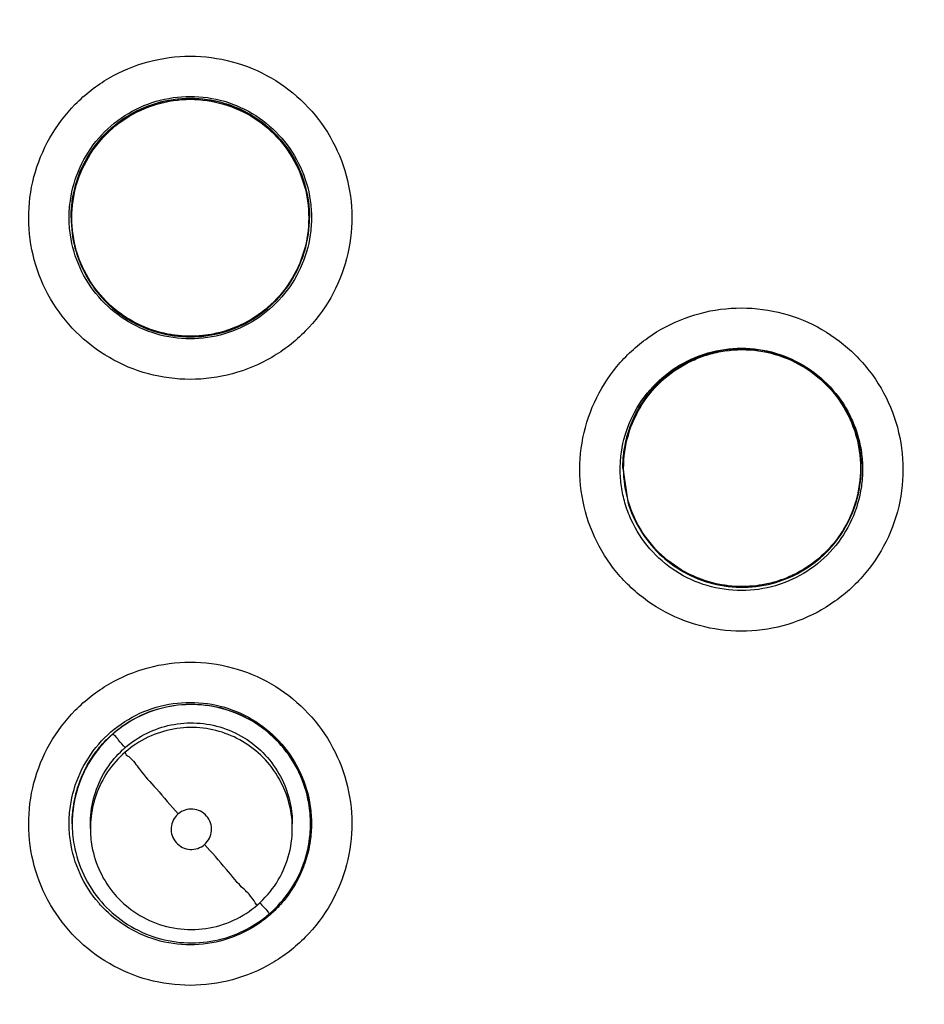
# Model space of a CAD drawing. Units: inches. Extents: x 1.2 to 15.8, y 0.3 to 10.5.
# Drawn here: x 12.6 to 12.7, y 6.7 to 6.8 of the extents above; entities that cross this region are included whole.
import ezdxf

# ---------------------------------------------------------------- set-up
doc = ezdxf.new("R2010")
doc.units = ezdxf.units.IN
doc.header["$LTSCALE"] = 0.935
doc.header["$MEASUREMENT"] = 0
doc.layers.get('0').update_dxf_attribs({"linetype": 'CONTINUOUS'})

msp = doc.modelspace()

# ---------------------------------------------------------------- linework, layer by layer
at = {"color": 7, "linetype": 'CONTINUOUS'}
for p, q in [((12.566924, 6.799051), (12.566924, 6.799089)), ((12.590153, 6.799051), (12.590153, 6.799089)), ((12.620705, 6.774655), (12.620705, 6.774694)), ((12.620705, 6.774657), (12.621183, 6.771357)), ((12.643933, 6.774655), (12.643933, 6.774694)), ((12.567027, 6.739996), (12.567027, 6.740034)), ((12.568799, 6.739528), (12.568799, 6.73998)), ((12.588484, 6.739528), (12.588484, 6.73998)), ((12.590256, 6.739996), (12.590256, 6.740035))]:
    msp.add_line(p, q, dxfattribs=at)
msp.add_arc((12.578538, 6.808123), 0.260827, 0.8783, 180.09599, dxfattribs=at)
for points, knots in [([(12.317712, 6.805907), (12.317712, 6.808361), (12.317935, 6.824259), (12.321034, 6.853532), (12.331442, 6.892632), (12.347721, 6.929598), (12.369422, 6.963522), (12.396029, 6.993695), (12.426994, 7.01948), (12.461641, 7.040248), (12.499078, 7.055438), (12.538345, 7.06468), (12.565163, 7.066747), (12.578538, 7.066747)], [0, 0, 0, 0, 0.017969, 0.116408, 0.214889, 0.313345, 0.411279, 0.50889, 0.607038, 0.705451, 0.803779, 0.901965, 1, 1, 1, 1]), ([(12.578538, 7.066747), (12.591909, 7.066747), (12.618688, 7.064684), (12.657872, 7.055472), (12.695205, 7.040356), (12.729786, 7.019686), (12.760762, 6.993974), (12.787433, 6.963821), (12.809206, 6.929883), (12.825539, 6.892908), (12.835988, 6.853825), (12.839131, 6.824463), (12.839365, 6.808469), (12.839365, 6.805906)], [0, 0, 0, 0, 0.097994, 0.195944, 0.293915, 0.392014, 0.490062, 0.587806, 0.685903, 0.78443, 0.88289, 0.981236, 1, 1, 1, 1]), ([(12.835428, 6.805906), (12.83542, 6.819314), (12.833321, 6.846211), (12.823885, 6.88554), (12.808428, 6.922892), (12.787285, 6.957441), (12.760931, 6.988326), (12.729948, 7.014755), (12.695236, 7.035954), (12.6577, 7.051409), (12.618282, 7.060771), (12.577954, 7.063848), (12.537692, 7.060592), (12.498462, 7.051101), (12.461196, 7.03561), (12.426778, 7.014481), (12.396046, 6.988205), (12.369855, 6.957508), (12.34877, 6.923116), (12.333285, 6.885828), (12.323775, 6.846414), (12.321666, 6.819401), (12.321649, 6.805906)], [0, 0, 0, 0, 0.049894, 0.099909, 0.14991, 0.199692, 0.250023, 0.300358, 0.350602, 0.400746, 0.450787, 0.500741, 0.550631, 0.600481, 0.650319, 0.700192, 0.75015, 0.80016, 0.84973, 0.899659, 0.949784, 1, 1, 1, 1]), ([(12.578538, 7.011025), (12.567418, 7.011025), (12.545138, 7.009273), (12.512573, 7.001453), (12.481623, 6.988634), (12.453061, 6.971132), (12.427589, 6.949377), (12.405834, 6.923905), (12.388331, 6.895344), (12.375512, 6.864394), (12.367776, 6.832177), (12.365997, 6.810264), (12.365943, 6.7995)], [0, 0, 0, 0, 0.100322, 0.200645, 0.300967, 0.40129, 0.501612, 0.601934, 0.702255, 0.802577, 0.902899, 1, 1, 1, 1]), ([(12.791137, 6.798429), (12.791137, 6.809549), (12.789385, 6.831829), (12.781565, 6.864394), (12.768746, 6.895344), (12.751243, 6.923905), (12.729488, 6.949377), (12.704016, 6.971132), (12.675454, 6.988634), (12.644504, 7.001453), (12.611939, 7.009273), (12.589659, 7.011025), (12.578538, 7.011025)], [0, 0, 0, 0, 0.1, 0.199999, 0.299999, 0.399999, 0.499998, 0.599999, 0.699999, 0.799999, 0.9, 1, 1, 1, 1]), ([(12.578538, 7.007071), (12.567592, 7.007057), (12.545681, 7.005349), (12.513685, 6.997639), (12.483326, 6.985046), (12.455338, 6.967878), (12.430387, 6.946562), (12.40907, 6.92161), (12.391902, 6.893623), (12.379309, 6.863264), (12.371599, 6.831269), (12.369891, 6.809358), (12.369877, 6.798412)], [0, 0, 0, 0, 0.100297, 0.200397, 0.300348, 0.4002, 0.500002, 0.599803, 0.699655, 0.799605, 0.899704, 1, 1, 1, 1]), ([(12.7872, 6.798412), (12.787186, 6.809358), (12.785478, 6.831269), (12.777768, 6.863264), (12.765175, 6.893623), (12.748007, 6.92161), (12.72669, 6.946562), (12.701738, 6.967878), (12.673751, 6.985046), (12.643392, 6.997639), (12.611396, 7.005349), (12.589485, 7.007057), (12.578538, 7.007071)], [0, 0, 0, 0, 0.100296, 0.200395, 0.300345, 0.400197, 0.499998, 0.5998, 0.699652, 0.799603, 0.899703, 1, 1, 1, 1]), ([(12.561065, 6.60234), (12.550003, 6.603326), (12.527975, 6.607187), (12.496415, 6.61847), (12.467235, 6.634908), (12.441217, 6.656052), (12.419115, 6.681319), (12.401582, 6.710026), (12.389185, 6.741233), (12.382255, 6.774014), (12.380953, 6.807428), (12.385289, 6.840545), (12.395129, 6.87245), (12.410206, 6.902264), (12.430115, 6.929152), (12.454252, 6.952274), (12.481958, 6.971018), (12.512469, 6.98485), (12.544991, 6.99335), (12.56737, 6.99526), (12.578538, 6.99526)], [0, 0, 0, 0, 0.055512, 0.111153, 0.166756, 0.2221, 0.277937, 0.333734, 0.38942, 0.444969, 0.500402, 0.555768, 0.611114, 0.666494, 0.721966, 0.777544, 0.83276, 0.888375, 0.944177, 1, 1, 1, 1]), ([(12.578538, 6.99526), (12.589645, 6.99526), (12.611929, 6.993369), (12.644365, 6.984933), (12.674889, 6.971149), (12.702681, 6.952398), (12.726939, 6.929193), (12.746951, 6.902156), (12.762069, 6.872172), (12.771881, 6.840136), (12.776144, 6.806969), (12.774765, 6.773598), (12.767796, 6.740946), (12.755425, 6.709911), (12.737981, 6.681362), (12.715992, 6.656188), (12.69006, 6.635059), (12.660896, 6.618573), (12.629257, 6.60722), (12.607136, 6.603331), (12.596012, 6.60234)], [0, 0, 0, 0, 0.055512, 0.111153, 0.166756, 0.2221, 0.277937, 0.333734, 0.38942, 0.444969, 0.500403, 0.555768, 0.611114, 0.666494, 0.721966, 0.777544, 0.83276, 0.888375, 0.944177, 1, 1, 1, 1]), ([(12.558876, 6.610497), (12.548317, 6.611602), (12.527342, 6.615604), (12.497369, 6.626797), (12.469693, 6.642867), (12.445111, 6.663356), (12.424318, 6.687683), (12.407907, 6.715156), (12.396342, 6.744995), (12.389953, 6.776352), (12.388921, 6.808337), (12.393275, 6.840041), (12.402892, 6.870564), (12.417499, 6.899038), (12.43668, 6.924654), (12.459891, 6.946685), (12.486471, 6.964506), (12.51567, 6.977609), (12.546645, 6.985623), (12.567922, 6.987421), (12.578538, 6.987421)], [0, 0, 0, 0, 0.055556, 0.111112, 0.166667, 0.222223, 0.277778, 0.333334, 0.388889, 0.444445, 0.5, 0.555555, 0.61111, 0.666666, 0.722221, 0.777777, 0.833333, 0.888888, 0.944444, 1, 1, 1, 1]), ([(12.390547, 6.799039), (12.390547, 6.802246), (12.390899, 6.816034), (12.394205, 6.840265), (12.403754, 6.870655), (12.418275, 6.899008), (12.437353, 6.924517), (12.460447, 6.946458), (12.486899, 6.964206), (12.51596, 6.977257), (12.546791, 6.985239), (12.56797, 6.987029), (12.578538, 6.987029)], [0, 0, 0, 0, 0.032586, 0.140076, 0.247566, 0.355056, 0.462547, 0.570037, 0.677528, 0.785018, 0.892509, 1, 1, 1, 1]), ([(12.578538, 6.987421), (12.589155, 6.987421), (12.610432, 6.985623), (12.641407, 6.977609), (12.670606, 6.964506), (12.697186, 6.946685), (12.720397, 6.924654), (12.739578, 6.899038), (12.754185, 6.870564), (12.763802, 6.840041), (12.768156, 6.808337), (12.767124, 6.776352), (12.760735, 6.744995), (12.74917, 6.715156), (12.732759, 6.687683), (12.711966, 6.663356), (12.687384, 6.642867), (12.659708, 6.626797), (12.629735, 6.615604), (12.60876, 6.611602), (12.598201, 6.610497)], [0, 0, 0, 0, 0.055556, 0.111112, 0.166667, 0.222223, 0.277779, 0.333334, 0.38889, 0.444445, 0.5, 0.555555, 0.611111, 0.666666, 0.722222, 0.777777, 0.833333, 0.888888, 0.944444, 1, 1, 1, 1]), ([(12.578538, 6.987029), (12.589106, 6.987029), (12.610286, 6.985239), (12.641117, 6.977257), (12.670178, 6.964206), (12.69663, 6.946458), (12.719724, 6.924517), (12.738802, 6.899008), (12.753323, 6.870655), (12.762872, 6.840265), (12.766178, 6.816034), (12.76653, 6.802246), (12.76653, 6.799039)], [0, 0, 0, 0, 0.107491, 0.214982, 0.322472, 0.429963, 0.537453, 0.644944, 0.752434, 0.859924, 0.967414, 1, 1, 1, 1]), ([(12.578538, 6.973387), (12.568425, 6.973387), (12.548129, 6.971615), (12.518639, 6.963711), (12.490992, 6.950814), (12.465973, 6.933298), (12.444348, 6.911673), (12.42679, 6.886551), (12.413902, 6.858803), (12.406053, 6.829306), (12.403445, 6.798958), (12.406127, 6.768656), (12.414008, 6.739284), (12.426861, 6.7117), (12.444324, 6.686724), (12.465834, 6.665179), (12.490769, 6.647669), (12.518405, 6.634723), (12.547977, 6.626756), (12.568365, 6.624965), (12.578538, 6.624965)], [0, 0, 0, 0, 0.055506, 0.111149, 0.166754, 0.222084, 0.277931, 0.333744, 0.389439, 0.444991, 0.500419, 0.555775, 0.611112, 0.666485, 0.721955, 0.777531, 0.832729, 0.88835, 0.944165, 1, 1, 1, 1]), ([(12.578538, 6.624965), (12.588652, 6.624965), (12.608948, 6.626737), (12.638438, 6.634641), (12.666085, 6.647538), (12.691104, 6.665054), (12.712729, 6.68668), (12.730286, 6.711801), (12.743174, 6.739549), (12.751024, 6.769046), (12.753632, 6.799394), (12.75095, 6.829696), (12.743069, 6.859068), (12.730216, 6.886652), (12.712753, 6.911628), (12.691243, 6.933173), (12.666308, 6.950683), (12.638672, 6.963629), (12.6091, 6.971596), (12.588712, 6.973387), (12.578538, 6.973387)], [0, 0, 0, 0, 0.055506, 0.111149, 0.166754, 0.222084, 0.277931, 0.333744, 0.389439, 0.444991, 0.500419, 0.555775, 0.611112, 0.666485, 0.721955, 0.777531, 0.832729, 0.88835, 0.944165, 1, 1, 1, 1]), ([(12.578538, 6.96152), (12.570857, 6.96152), (12.555471, 6.960427), (12.532874, 6.955538), (12.511192, 6.947499), (12.490868, 6.936473), (12.472309, 6.92268), (12.455888, 6.9064), (12.441938, 6.887959), (12.430738, 6.86773), (12.422515, 6.846119), (12.417433, 6.823561), (12.416172, 6.807733), (12.416137, 6.799582), (12.416137, 6.79912)], [0, 0, 0, 0, 0.090415, 0.180831, 0.271246, 0.361662, 0.452077, 0.542492, 0.632907, 0.723321, 0.813736, 0.904151, 0.994565, 1, 1, 1, 1]), ([(12.74094, 6.79912), (12.74094, 6.799582), (12.740905, 6.807733), (12.739644, 6.823561), (12.734562, 6.846119), (12.726338, 6.86773), (12.715139, 6.887959), (12.701188, 6.9064), (12.684768, 6.92268), (12.666209, 6.936473), (12.645885, 6.947499), (12.624203, 6.955538), (12.601606, 6.960427), (12.58622, 6.96152), (12.578538, 6.96152)], [0, 0, 0, 0, 0.005435, 0.095849, 0.186264, 0.276679, 0.367093, 0.457508, 0.547923, 0.638338, 0.728754, 0.819169, 0.909585, 1, 1, 1, 1]), ([(12.578538, 6.957566), (12.570637, 6.957566), (12.554794, 6.956379), (12.531582, 6.951072), (12.509436, 6.942363), (12.488817, 6.930441), (12.470192, 6.915558), (12.453983, 6.898028), (12.440598, 6.8783), (12.430327, 6.856831), (12.423382, 6.834105), (12.419901, 6.810621), (12.419954, 6.786888), (12.423538, 6.763415), (12.430587, 6.740711), (12.440936, 6.719328), (12.454362, 6.699711), (12.470578, 6.682294), (12.489267, 6.667454), (12.503095, 6.659526), (12.510256, 6.656106)], [0, 0, 0, 0, 0.055536, 0.11117, 0.166763, 0.222157, 0.277952, 0.333691, 0.38934, 0.444884, 0.500339, 0.55574, 0.611124, 0.66653, 0.722009, 0.777592, 0.832874, 0.888467, 0.944221, 1, 1, 1, 1]), ([(12.646821, 6.656106), (12.653951, 6.659511), (12.667736, 6.667409), (12.686396, 6.6822), (12.702628, 6.699601), (12.716097, 6.719245), (12.726491, 6.7407), (12.733565, 6.763504), (12.737142, 6.787074), (12.737159, 6.810873), (12.733634, 6.834373), (12.726656, 6.857065), (12.716382, 6.87846), (12.703033, 6.898097), (12.686888, 6.915548), (12.668335, 6.930385), (12.647767, 6.942301), (12.625629, 6.951032), (12.602369, 6.95637), (12.586475, 6.957566), (12.578538, 6.957566)], [0, 0, 0, 0, 0.055536, 0.11117, 0.166763, 0.222156, 0.277951, 0.33369, 0.389339, 0.444882, 0.500337, 0.555739, 0.611123, 0.666529, 0.722008, 0.777591, 0.832873, 0.888466, 0.944221, 1, 1, 1, 1]), ([(12.578538, 6.946701), (12.571183, 6.946701), (12.556449, 6.945597), (12.53486, 6.940669), (12.514241, 6.932577), (12.49506, 6.921503), (12.477744, 6.907694), (12.462679, 6.891458), (12.450203, 6.873159), (12.440593, 6.853204), (12.434064, 6.832039), (12.431313, 6.813789), (12.430901, 6.802746), (12.430901, 6.799064)], [0, 0, 0, 0, 0.095239, 0.190477, 0.285715, 0.380954, 0.476192, 0.57143, 0.666668, 0.761906, 0.857144, 0.952381, 1, 1, 1, 1]), ([(12.726176, 6.799064), (12.726176, 6.802746), (12.725763, 6.813789), (12.723013, 6.832039), (12.716484, 6.853204), (12.706874, 6.873159), (12.694398, 6.891458), (12.679333, 6.907694), (12.662017, 6.921503), (12.642836, 6.932577), (12.622217, 6.940669), (12.600628, 6.945597), (12.585894, 6.946701), (12.578538, 6.946701)], [0, 0, 0, 0, 0.047619, 0.142856, 0.238094, 0.333332, 0.42857, 0.523808, 0.619046, 0.714285, 0.809523, 0.904761, 1, 1, 1, 1]), ([(12.578538, 6.942747), (12.571375, 6.942747), (12.557022, 6.941671), (12.535995, 6.936867), (12.515936, 6.928989), (12.49728, 6.918215), (12.480433, 6.904782), (12.465768, 6.888976), (12.45363, 6.871172), (12.444284, 6.851772), (12.43793, 6.831196), (12.43471, 6.809895), (12.434699, 6.788348), (12.437897, 6.767042), (12.444232, 6.746456), (12.453558, 6.727048), (12.465669, 6.709244), (12.480302, 6.693436), (12.497126, 6.679984), (12.51579, 6.669174), (12.535889, 6.661257), (12.556969, 6.656429), (12.57136, 6.655348), (12.578538, 6.655348)], [0, 0, 0, 0, 0.047648, 0.095316, 0.142956, 0.190449, 0.238087, 0.285738, 0.333329, 0.380877, 0.428441, 0.476035, 0.523638, 0.571231, 0.618806, 0.666365, 0.713924, 0.761502, 0.809108, 0.856669, 0.904438, 0.95225, 1, 1, 1, 1]), ([(12.578538, 6.655348), (12.585702, 6.655348), (12.600055, 6.656423), (12.621082, 6.661227), (12.641141, 6.669106), (12.659797, 6.67988), (12.676644, 6.693313), (12.691309, 6.709118), (12.703447, 6.726922), (12.712793, 6.746323), (12.719147, 6.766899), (12.722367, 6.7882), (12.722378, 6.809747), (12.71918, 6.831053), (12.712845, 6.851638), (12.703519, 6.871046), (12.691408, 6.88885), (12.676775, 6.904658), (12.659951, 6.91811), (12.641287, 6.928921), (12.621188, 6.936838), (12.600108, 6.941666), (12.585717, 6.942747), (12.578538, 6.942747)], [0, 0, 0, 0, 0.047648, 0.095316, 0.142956, 0.190449, 0.238087, 0.285738, 0.333329, 0.380877, 0.428441, 0.476035, 0.523638, 0.571231, 0.618806, 0.666365, 0.713924, 0.761502, 0.809108, 0.856669, 0.904438, 0.95225, 1, 1, 1, 1]), ([(12.578538, 6.783299), (12.577165, 6.783299), (12.574404, 6.783663), (12.570563, 6.785259), (12.567275, 6.787787), (12.564754, 6.791069), (12.563165, 6.794885), (12.562612, 6.798984), (12.563132, 6.803087), (12.564695, 6.806924), (12.567207, 6.810244), (12.570512, 6.81281), (12.574381, 6.814428), (12.57716, 6.814795), (12.578538, 6.814795)], [0, 0, 0, 0, 0.083549, 0.167035, 0.250216, 0.332873, 0.415873, 0.498755, 0.581571, 0.664612, 0.747837, 0.83187, 0.916146, 1, 1, 1, 1]), ([(12.578538, 6.814795), (12.579912, 6.814795), (12.582673, 6.814432), (12.586514, 6.812835), (12.589802, 6.810308), (12.592323, 6.807026), (12.593912, 6.80321), (12.594465, 6.799111), (12.593945, 6.795007), (12.592382, 6.79117), (12.58987, 6.787851), (12.586564, 6.785284), (12.582696, 6.783667), (12.579917, 6.783299), (12.578538, 6.783299)], [0, 0, 0, 0, 0.083549, 0.167035, 0.250216, 0.332873, 0.415873, 0.498755, 0.581571, 0.664612, 0.747837, 0.83187, 0.916146, 1, 1, 1, 1]), ([(12.566728, 6.799064), (12.566728, 6.799627), (12.566848, 6.801313), (12.567648, 6.804038), (12.56949, 6.806905), (12.572066, 6.809136), (12.575164, 6.810552), (12.577418, 6.810875), (12.578538, 6.810875)], [0, 0, 0, 0, 0.090909, 0.272726, 0.454544, 0.636362, 0.818181, 1, 1, 1, 1]), ([(12.578538, 6.810665), (12.577547, 6.810665), (12.575503, 6.810402), (12.572641, 6.809218), (12.570183, 6.807311), (12.568331, 6.804862), (12.567183, 6.802052), (12.566924, 6.800044), (12.566924, 6.799051)], [0, 0, 0, 0, 0.163543, 0.33552, 0.504784, 0.67045, 0.836244, 1, 1, 1, 1]), ([(12.566925, 6.79909), (12.566925, 6.799625), (12.567038, 6.801265), (12.567806, 6.803927), (12.569602, 6.806754), (12.572131, 6.808968), (12.575192, 6.81038), (12.577428, 6.810703), (12.578538, 6.810703)], [0, 0, 0, 0, 0.088057, 0.269617, 0.45104, 0.63325, 0.816757, 1, 1, 1, 1]), ([(12.566995, 6.799047), (12.566995, 6.800143), (12.567311, 6.802346), (12.568694, 6.805373), (12.570875, 6.807891), (12.573677, 6.809692), (12.576873, 6.81063), (12.580204, 6.81063), (12.5834, 6.809692), (12.586202, 6.807891), (12.588383, 6.805373), (12.589766, 6.802346), (12.590082, 6.800143), (12.590082, 6.799047)], [0, 0, 0, 0, 0.090908, 0.181817, 0.272726, 0.363635, 0.454545, 0.545455, 0.636364, 0.727273, 0.818182, 0.909091, 1, 1, 1, 1]), ([(12.578538, 6.810875), (12.579659, 6.810875), (12.581913, 6.810552), (12.585011, 6.809136), (12.587587, 6.806905), (12.589429, 6.804038), (12.590229, 6.801313), (12.590349, 6.799627), (12.590349, 6.799064)], [0, 0, 0, 0, 0.181819, 0.363638, 0.545456, 0.727274, 0.909091, 1, 1, 1, 1]), ([(12.578538, 6.810703), (12.579644, 6.810703), (12.581864, 6.810384), (12.584904, 6.808991), (12.587424, 6.806809), (12.589233, 6.80401), (12.59003, 6.801328), (12.590152, 6.799656), (12.590152, 6.799089)], [0, 0, 0, 0, 0.182452, 0.364131, 0.544548, 0.725086, 0.90677, 1, 1, 1, 1]), ([(12.590153, 6.799051), (12.590153, 6.800059), (12.589891, 6.802052), (12.588756, 6.804832), (12.586953, 6.807246), (12.584545, 6.80915), (12.581672, 6.810381), (12.579586, 6.810665), (12.578538, 6.810665)], [0, 0, 0, 0, 0.16631, 0.326918, 0.490353, 0.657788, 0.827298, 1, 1, 1, 1]), ([(12.430901, 6.799064), (12.430901, 6.795383), (12.431313, 6.78434), (12.434064, 6.76609), (12.440593, 6.744925), (12.450203, 6.72497), (12.462679, 6.706671), (12.477744, 6.690435), (12.49506, 6.676626), (12.514241, 6.665552), (12.53486, 6.65746), (12.556449, 6.652532), (12.571183, 6.651428), (12.578538, 6.651428)], [0, 0, 0, 0, 0.047619, 0.142856, 0.238094, 0.333332, 0.42857, 0.523808, 0.619046, 0.714285, 0.809523, 0.904761, 1, 1, 1, 1]), ([(12.578538, 6.787254), (12.577418, 6.787254), (12.575164, 6.787577), (12.572066, 6.788993), (12.56949, 6.791224), (12.567648, 6.794091), (12.566848, 6.796816), (12.566728, 6.798502), (12.566728, 6.799064)], [0, 0, 0, 0, 0.181819, 0.363638, 0.545456, 0.727274, 0.909091, 1, 1, 1, 1]), ([(12.566924, 6.799051), (12.566924, 6.798065), (12.567178, 6.796084), (12.568294, 6.793316), (12.570089, 6.790894), (12.572502, 6.788965), (12.575393, 6.787721), (12.5775, 6.787437), (12.578538, 6.787437)], [0, 0, 0, 0, 0.16253, 0.325249, 0.487156, 0.6543, 0.828722, 1, 1, 1, 1]), ([(12.570882, 6.790408), (12.570092, 6.791108), (12.568676, 6.792761), (12.567311, 6.795749), (12.566995, 6.797952), (12.566995, 6.799047)], [0, 0, 0, 0, 0.324583, 0.662293, 1, 1, 1, 1]), ([(12.578538, 6.651428), (12.585894, 6.651428), (12.600628, 6.652532), (12.622217, 6.65746), (12.642836, 6.665552), (12.662017, 6.676626), (12.679333, 6.690435), (12.694398, 6.706671), (12.706874, 6.72497), (12.716484, 6.744925), (12.723013, 6.76609), (12.725763, 6.78434), (12.726176, 6.795383), (12.726176, 6.799064)], [0, 0, 0, 0, 0.095239, 0.190477, 0.285715, 0.380954, 0.476192, 0.57143, 0.666668, 0.761906, 0.857144, 0.952381, 1, 1, 1, 1]), ([(12.590349, 6.799064), (12.590349, 6.798502), (12.590229, 6.796816), (12.589429, 6.794091), (12.587587, 6.791224), (12.585011, 6.788993), (12.581913, 6.787577), (12.579659, 6.787254), (12.578538, 6.787254)], [0, 0, 0, 0, 0.090909, 0.272726, 0.454544, 0.636362, 0.818181, 1, 1, 1, 1]), ([(12.578538, 6.787437), (12.579547, 6.787437), (12.581539, 6.787698), (12.58432, 6.788833), (12.586734, 6.790637), (12.588638, 6.793045), (12.589868, 6.795918), (12.590153, 6.798004), (12.590153, 6.799051)], [0, 0, 0, 0, 0.166311, 0.326921, 0.490356, 0.65779, 0.8273, 1, 1, 1, 1]), ([(12.590082, 6.799047), (12.590082, 6.797952), (12.589766, 6.795749), (12.588383, 6.792721), (12.58622, 6.790225), (12.584381, 6.789034), (12.583411, 6.788582)], [0, 0, 0, 0, 0.251613, 0.503226, 0.75484, 1, 1, 1, 1]), ([(12.76653, 6.799039), (12.76653, 6.791666), (12.765474, 6.773713), (12.759726, 6.74566), (12.74818, 6.715971), (12.731808, 6.688646), (12.711077, 6.66446), (12.686578, 6.644101), (12.659003, 6.628149), (12.629292, 6.617112), (12.608565, 6.61317), (12.598206, 6.61208)], [0, 0, 0, 0, 0.080259, 0.195434, 0.310609, 0.425784, 0.54096, 0.656136, 0.771312, 0.886488, 1, 1, 1, 1]), ([(12.598216, 6.612254), (12.601985, 6.61265), (12.61602, 6.614556), (12.639857, 6.620594), (12.668422, 6.633123), (12.694533, 6.650182), (12.71748, 6.671307), (12.736638, 6.69592), (12.751483, 6.723351), (12.76161, 6.752851), (12.765879, 6.778432), (12.766525, 6.793916), (12.76653, 6.799039)], [0, 0, 0, 0, 0.041269, 0.154135, 0.267001, 0.379866, 0.492731, 0.605596, 0.718461, 0.831326, 0.94419, 1, 1, 1, 1]), ([(12.648173, 6.652407), (12.655113, 6.655701), (12.668544, 6.663286), (12.686862, 6.677391), (12.703002, 6.69395), (12.716636, 6.712626), (12.727488, 6.733044), (12.735342, 6.754792), (12.739943, 6.77698), (12.74094, 6.791894), (12.74094, 6.79912)], [0, 0, 0, 0, 0.125947, 0.251893, 0.37784, 0.503786, 0.629732, 0.755678, 0.881624, 1, 1, 1, 1]), ([(12.369877, 6.798412), (12.369891, 6.787465), (12.371599, 6.765554), (12.379309, 6.733559), (12.391902, 6.7032), (12.40907, 6.675213), (12.430387, 6.650262), (12.455338, 6.628945), (12.483326, 6.611777), (12.513685, 6.599184), (12.545681, 6.591474), (12.567592, 6.589766), (12.578538, 6.589752)], [0, 0, 0, 0, 0.100296, 0.200395, 0.300345, 0.400197, 0.499998, 0.5998, 0.699652, 0.799603, 0.899703, 1, 1, 1, 1]), ([(12.578538, 6.585832), (12.589659, 6.585832), (12.611939, 6.587584), (12.644504, 6.595404), (12.675454, 6.608223), (12.704016, 6.625726), (12.729488, 6.647481), (12.751243, 6.672953), (12.768746, 6.701514), (12.781565, 6.732464), (12.789385, 6.765029), (12.791137, 6.787309), (12.791137, 6.798429)], [0, 0, 0, 0, 0.1, 0.200001, 0.300001, 0.400001, 0.500002, 0.600001, 0.700001, 0.800001, 0.9, 1, 1, 1, 1]), ([(12.578538, 6.589752), (12.589485, 6.589766), (12.611396, 6.591474), (12.643392, 6.599184), (12.673751, 6.611777), (12.701738, 6.628945), (12.72669, 6.650262), (12.748007, 6.675213), (12.765175, 6.7032), (12.777768, 6.733559), (12.785478, 6.765554), (12.787186, 6.787465), (12.7872, 6.798412)], [0, 0, 0, 0, 0.100297, 0.200397, 0.300348, 0.4002, 0.500002, 0.599803, 0.699655, 0.799605, 0.899704, 1, 1, 1, 1]), ([(12.571151, 6.790177), (12.571093, 6.790225), (12.571003, 6.790301), (12.570914, 6.790379), (12.570882, 6.790408)], [0, 0, 0, 0, 0.638005, 1, 1, 1, 1]), ([(12.617931, 6.781054), (12.618501, 6.782304), (12.619979, 6.784663), (12.623027, 6.787494), (12.626692, 6.789435), (12.630725, 6.790364), (12.634856, 6.790224), (12.638814, 6.789024), (12.642331, 6.786846), (12.645172, 6.78383), (12.647148, 6.780166), (12.648109, 6.776093), (12.647973, 6.771902), (12.647152, 6.769222), (12.646579, 6.767968)], [0, 0, 0, 0, 0.083549, 0.167034, 0.250215, 0.332873, 0.415873, 0.498756, 0.581572, 0.664614, 0.747839, 0.831872, 0.916147, 1, 1, 1, 1]), ([(12.574038, 6.788417), (12.573939, 6.788459), (12.573769, 6.788534), (12.5736, 6.788613), (12.573529, 6.788647)], [0, 0, 0, 0, 0.577766, 1, 1, 1, 1]), ([(12.583411, 6.788582), (12.583385, 6.78857), (12.583313, 6.788537), (12.583241, 6.788505), (12.583195, 6.788484)], [0, 0, 0, 0, 0.356991, 1, 1, 1, 1]), ([(12.577174, 6.787584), (12.577081, 6.787596), (12.576906, 6.787619), (12.576731, 6.787646), (12.576649, 6.787659)], [0, 0, 0, 0, 0.52881, 1, 1, 1, 1]), ([(12.580381, 6.787651), (12.580314, 6.787641), (12.580169, 6.787619), (12.580023, 6.787599), (12.579944, 6.787589)], [0, 0, 0, 0, 0.457535, 1, 1, 1, 1]), ([(12.629006, 6.785883), (12.630061, 6.786185), (12.632283, 6.786497), (12.635629, 6.786015), (12.638729, 6.7846), (12.641304, 6.782368), (12.642815, 6.780017), (12.643398, 6.778478), (12.643549, 6.777983)], [0, 0, 0, 0, 0.179555, 0.363498, 0.547441, 0.731384, 0.915326, 1, 1, 1, 1]), ([(12.643455, 6.777954), (12.643175, 6.778899), (12.642369, 6.780726), (12.640512, 6.783064), (12.638104, 6.784876), (12.635243, 6.78604), (12.632117, 6.786412), (12.630016, 6.786086), (12.62902, 6.785791)], [0, 0, 0, 0, 0.162536, 0.325254, 0.48716, 0.654303, 0.828723, 1, 1, 1, 1]), ([(12.629041, 6.78572), (12.629568, 6.785876), (12.631182, 6.786232), (12.633957, 6.786238), (12.637155, 6.785308), (12.639961, 6.783513), (12.642148, 6.781003), (12.643076, 6.77898), (12.643388, 6.77793)], [0, 0, 0, 0, 0.090859, 0.272688, 0.454517, 0.636345, 0.818174, 1, 1, 1, 1]), ([(12.62902, 6.785791), (12.628053, 6.785505), (12.626217, 6.784688), (12.623874, 6.78281), (12.622071, 6.780395), (12.620954, 6.777607), (12.620705, 6.775623), (12.620705, 6.774657)], [0, 0, 0, 0, 0.203658, 0.400334, 0.60047, 0.805504, 1, 1, 1, 1]), ([(12.621512, 6.779435), (12.621977, 6.780455), (12.623208, 6.782371), (12.625783, 6.7846), (12.627849, 6.785544), (12.628928, 6.785861)], [0, 0, 0, 0, 0.333332, 0.666666, 1, 1, 1, 1]), ([(12.624826, 6.783568), (12.625197, 6.783881), (12.625659, 6.784224), (12.626145, 6.784531), (12.62622, 6.784578)], [0, 0, 0, 0, 0.845174, 1, 1, 1, 1]), ([(12.620775, 6.774624), (12.620772, 6.775724), (12.621083, 6.777921), (12.622453, 6.780939), (12.623887, 6.78261), (12.6247, 6.783324)], [0, 0, 0, 0, 0.335064, 0.670129, 1, 1, 1, 1]), ([(12.6247, 6.783324), (12.624713, 6.783335), (12.624749, 6.783367), (12.624785, 6.783398), (12.624808, 6.783418)], [0, 0, 0, 0, 0.357061, 1, 1, 1, 1]), ([(12.622751, 6.781276), (12.622979, 6.781608), (12.623315, 6.782047), (12.623682, 6.78246), (12.623783, 6.782569)], [0, 0, 0, 0, 0.730533, 1, 1, 1, 1]), ([(12.641651, 6.781608), (12.641719, 6.781516), (12.641903, 6.78126), (12.642076, 6.780996), (12.642182, 6.780826)], [0, 0, 0, 0, 0.363693, 1, 1, 1, 1]), ([(12.646579, 6.767968), (12.646008, 6.766718), (12.644531, 6.764358), (12.641483, 6.761528), (12.637818, 6.759587), (12.633785, 6.758658), (12.629654, 6.758798), (12.625696, 6.759998), (12.622179, 6.762176), (12.619338, 6.765191), (12.617362, 6.768856), (12.616401, 6.772929), (12.616537, 6.77712), (12.617358, 6.7798), (12.617931, 6.781054)], [0, 0, 0, 0, 0.083549, 0.167034, 0.250215, 0.332873, 0.415873, 0.498756, 0.581572, 0.664614, 0.747839, 0.831872, 0.916147, 1, 1, 1, 1]), ([(12.621694, 6.779384), (12.621702, 6.779401), (12.621788, 6.779595), (12.621879, 6.779785), (12.621966, 6.779958)], [0, 0, 0, 0, 0.087146, 1, 1, 1, 1]), ([(12.643933, 6.774657), (12.643933, 6.774775), (12.643917, 6.775836), (12.643754, 6.776893), (12.6435, 6.777797)], [0, 0, 0, 0, 0.111787, 1, 1, 1, 1]), ([(12.620705, 6.774694), (12.620705, 6.775219), (12.620754, 6.775949), (12.620872, 6.776669), (12.620911, 6.776871)], [0, 0, 0, 0, 0.718674, 1, 1, 1, 1]), ([(12.635618, 6.763519), (12.636568, 6.763801), (12.638453, 6.764634), (12.640861, 6.766582), (12.642676, 6.769108), (12.643715, 6.771871), (12.643933, 6.773767), (12.643933, 6.774657)], [0, 0, 0, 0, 0.200234, 0.410795, 0.618032, 0.820866, 1, 1, 1, 1]), ([(12.643863, 6.774679), (12.643866, 6.773579), (12.643559, 6.771412), (12.642662, 6.769414), (12.642093, 6.768509)], [0, 0, 0, 0, 0.506822, 1, 1, 1, 1]), ([(12.644066, 6.774528), (12.644066, 6.773966), (12.643946, 6.772279), (12.643464, 6.77064), (12.642998, 6.769621)], [0, 0, 0, 0, 0.333399, 1, 1, 1, 1]), ([(12.635582, 6.763195), (12.634503, 6.762879), (12.632254, 6.762556), (12.628881, 6.763041), (12.625781, 6.764457), (12.623206, 6.766688), (12.621657, 6.769099), (12.621063, 6.77071), (12.620901, 6.771275)], [0, 0, 0, 0, 0.181076, 0.362153, 0.543229, 0.724304, 0.905379, 1, 1, 1, 1]), ([(12.621183, 6.771357), (12.62147, 6.77039), (12.622286, 6.768554), (12.624164, 6.76621), (12.626579, 6.764408), (12.629428, 6.763266), (12.632533, 6.762902), (12.634613, 6.763222), (12.635618, 6.763519)], [0, 0, 0, 0, 0.16631, 0.326918, 0.490353, 0.657788, 0.827298, 1, 1, 1, 1]), ([(12.627443, 6.764188), (12.626482, 6.764636), (12.624651, 6.76582), (12.62249, 6.7683), (12.621562, 6.770323), (12.62125, 6.771373)], [0, 0, 0, 0, 0.32545, 0.662725, 1, 1, 1, 1]), ([(12.642998, 6.769621), (12.642533, 6.768602), (12.641302, 6.766685), (12.638769, 6.764493), (12.636762, 6.763559), (12.635741, 6.763243)], [0, 0, 0, 0, 0.338891, 0.677783, 1, 1, 1, 1]), ([(12.642093, 6.768509), (12.642077, 6.768484), (12.642026, 6.768403), (12.641974, 6.768324), (12.641938, 6.768269)], [0, 0, 0, 0, 0.311761, 1, 1, 1, 1]), ([(12.640027, 6.766059), (12.639985, 6.76602), (12.639871, 6.765919), (12.639754, 6.765821), (12.63968, 6.765759)], [0, 0, 0, 0, 0.372899, 1, 1, 1, 1]), ([(12.62775, 6.76405), (12.627683, 6.764079), (12.62758, 6.764125), (12.627478, 6.764172), (12.627443, 6.764188)], [0, 0, 0, 0, 0.656411, 1, 1, 1, 1]), ([(12.630976, 6.763186), (12.630885, 6.763197), (12.630729, 6.763217), (12.630574, 6.76324), (12.630509, 6.763251)], [0, 0, 0, 0, 0.583413, 1, 1, 1, 1]), ([(12.634277, 6.763275), (12.634181, 6.763259), (12.633998, 6.763229), (12.633815, 6.763205), (12.633727, 6.763194)], [0, 0, 0, 0, 0.52488, 1, 1, 1, 1]), ([(12.578538, 6.724245), (12.577165, 6.724245), (12.574404, 6.724608), (12.570563, 6.726205), (12.567275, 6.728732), (12.564754, 6.732014), (12.563165, 6.73583), (12.562612, 6.739929), (12.563132, 6.744033), (12.564695, 6.74787), (12.567207, 6.751189), (12.570512, 6.753756), (12.574381, 6.755373), (12.57716, 6.755741), (12.578538, 6.755741)], [0, 0, 0, 0, 0.083549, 0.167035, 0.250216, 0.332873, 0.415873, 0.498755, 0.581571, 0.664612, 0.747837, 0.83187, 0.916146, 1, 1, 1, 1]), ([(12.578538, 6.755741), (12.579912, 6.755741), (12.582673, 6.755377), (12.586514, 6.753781), (12.589802, 6.751253), (12.592323, 6.747971), (12.593912, 6.744155), (12.594465, 6.740056), (12.593945, 6.735953), (12.592382, 6.732116), (12.58987, 6.728796), (12.586564, 6.72623), (12.582696, 6.724612), (12.579917, 6.724245), (12.578538, 6.724245)], [0, 0, 0, 0, 0.083549, 0.167035, 0.250216, 0.332873, 0.415873, 0.498755, 0.581571, 0.664612, 0.747837, 0.83187, 0.916146, 1, 1, 1, 1]), ([(12.569612, 6.747744), (12.570349, 6.748594), (12.572066, 6.750082), (12.575164, 6.751498), (12.577418, 6.751821), (12.578538, 6.751821)], [0, 0, 0, 0, 0.333333, 0.666666, 1, 1, 1, 1]), ([(12.570766, 6.74857), (12.571244, 6.749011), (12.572633, 6.750093), (12.575251, 6.751309), (12.577456, 6.751641), (12.578559, 6.751649)], [0, 0, 0, 0, 0.227582, 0.613937, 1, 1, 1, 1]), ([(12.587407, 6.747616), (12.586745, 6.748377), (12.585241, 6.749709), (12.58256, 6.751063), (12.579615, 6.751702), (12.576549, 6.751559), (12.573573, 6.750603), (12.571812, 6.749449), (12.571022, 6.748762)], [0, 0, 0, 0, 0.16631, 0.326919, 0.490354, 0.657789, 0.827299, 1, 1, 1, 1]), ([(12.578538, 6.751821), (12.579659, 6.751821), (12.581913, 6.751498), (12.585011, 6.750082), (12.586728, 6.748594), (12.587465, 6.747744)], [0, 0, 0, 0, 0.333334, 0.666667, 1, 1, 1, 1]), ([(12.578559, 6.751649), (12.579667, 6.751656), (12.581893, 6.751352), (12.584968, 6.749968), (12.586678, 6.748493), (12.587407, 6.747654)], [0, 0, 0, 0, 0.33192, 0.666202, 1, 1, 1, 1]), ([(12.572184, 6.747408), (12.572829, 6.747969), (12.574249, 6.748909), (12.576658, 6.749729), (12.579205, 6.749918), (12.581762, 6.749436), (12.584146, 6.748283), (12.585488, 6.747107), (12.58607, 6.746437)], [0, 0, 0, 0, 0.16631, 0.326919, 0.490355, 0.65779, 0.827299, 1, 1, 1, 1]), ([(12.571022, 6.748762), (12.570261, 6.7481), (12.568929, 6.746596), (12.567575, 6.743915), (12.567084, 6.741651), (12.567028, 6.74033), (12.567028, 6.740003)], [0, 0, 0, 0, 0.305648, 0.600816, 0.901179, 1, 1, 1, 1]), ([(12.572184, 6.747408), (12.571973, 6.747652), (12.57159, 6.748036), (12.571303, 6.748523), (12.571022, 6.748693), (12.571022, 6.748762)], [0, 0, 0, 0, 0.541883, 0.885129, 1, 1, 1, 1]), ([(12.58607, 6.745985), (12.585509, 6.74663), (12.584234, 6.747759), (12.581962, 6.748906), (12.579467, 6.749448), (12.576868, 6.749327), (12.574346, 6.748516), (12.572854, 6.747538), (12.572184, 6.746956)], [0, 0, 0, 0, 0.16631, 0.326919, 0.490354, 0.657789, 0.827299, 1, 1, 1, 1]), ([(12.566728, 6.74001), (12.566728, 6.740572), (12.566848, 6.742259), (12.567648, 6.744984), (12.568876, 6.746895), (12.569612, 6.747744)], [0, 0, 0, 0, 0.2, 0.599999, 1, 1, 1, 1]), ([(12.590256, 6.739984), (12.590256, 6.740656), (12.590108, 6.742389), (12.589256, 6.745055), (12.588088, 6.746832), (12.587407, 6.747616)], [0, 0, 0, 0, 0.242142, 0.624517, 1, 1, 1, 1]), ([(12.587465, 6.747744), (12.588201, 6.746895), (12.589429, 6.744984), (12.590229, 6.742259), (12.590349, 6.740572), (12.590349, 6.74001)], [0, 0, 0, 0, 0.400001, 0.8, 1, 1, 1, 1]), ([(12.572184, 6.746956), (12.571539, 6.746395), (12.57041, 6.745121), (12.569263, 6.742849), (12.568847, 6.74093), (12.568799, 6.739811), (12.568799, 6.739534)], [0, 0, 0, 0, 0.305648, 0.600816, 0.901179, 1, 1, 1, 1]), ([(12.568814, 6.740517), (12.568861, 6.741378), (12.569185, 6.7431), (12.570289, 6.745382), (12.571365, 6.746653), (12.571933, 6.747182)], [0, 0, 0, 0, 0.343302, 0.690859, 1, 1, 1, 1]), ([(12.572184, 6.746956), (12.572184, 6.746773), (12.572924, 6.746317), (12.573686, 6.745043), (12.575429, 6.743228), (12.576643, 6.741762), (12.57735, 6.740945)], [0, 0, 0, 0, 0.069156, 0.273339, 0.591187, 1, 1, 1, 1]), ([(12.567847, 6.744321), (12.567912, 6.744485), (12.568111, 6.744953), (12.56834, 6.745408), (12.568502, 6.745699)], [0, 0, 0, 0, 0.345388, 1, 1, 1, 1]), ([(12.58607, 6.746437), (12.58663, 6.745792), (12.587571, 6.744373), (12.588332, 6.742135), (12.588484, 6.740646), (12.588484, 6.739985)], [0, 0, 0, 0, 0.365281, 0.718038, 1, 1, 1, 1]), ([(12.588474, 6.739978), (12.588454, 6.740411), (12.588308, 6.741713), (12.58763, 6.743823), (12.586652, 6.745315), (12.58607, 6.745985)], [0, 0, 0, 0, 0.197449, 0.594982, 1, 1, 1, 1]), ([(12.589143, 6.744996), (12.589163, 6.744953), (12.589413, 6.744416), (12.589621, 6.74386), (12.589776, 6.743339)], [0, 0, 0, 0, 0.081051, 1, 1, 1, 1]), ([(12.567082, 6.741154), (12.567098, 6.741321), (12.567159, 6.741838), (12.567255, 6.74235), (12.567336, 6.742694)], [0, 0, 0, 0, 0.321824, 1, 1, 1, 1]), ([(12.590116, 6.741832), (12.590123, 6.741787), (12.590212, 6.741192), (12.590255, 6.74059), (12.590255, 6.740034)], [0, 0, 0, 0, 0.075743, 1, 1, 1, 1]), ([(12.57735, 6.740945), (12.577155, 6.740776), (12.576832, 6.740358), (12.576628, 6.7396), (12.576725, 6.738821), (12.576987, 6.738363), (12.577156, 6.738168)], [0, 0, 0, 0, 0.252018, 0.5, 0.747982, 1, 1, 1, 1]), ([(12.579929, 6.737972), (12.580122, 6.73814), (12.580445, 6.738555), (12.580654, 6.739312), (12.580558, 6.740091), (12.580172, 6.740775), (12.579554, 6.74126), (12.578797, 6.741472), (12.578011, 6.741379), (12.577547, 6.741116), (12.57735, 6.740945)], [0, 0, 0, 0, 0.124755, 0.249307, 0.373857, 0.498632, 0.623143, 0.747576, 0.872755, 1, 1, 1, 1]), ([(12.569612, 6.732275), (12.568876, 6.733125), (12.567648, 6.735036), (12.566848, 6.737761), (12.566728, 6.739448), (12.566728, 6.74001)], [0, 0, 0, 0, 0.400001, 0.8, 1, 1, 1, 1]), ([(12.567028, 6.740003), (12.567027, 6.739312), (12.56718, 6.73759), (12.568035, 6.734928), (12.569189, 6.733167), (12.569876, 6.732377)], [0, 0, 0, 0, 0.249331, 0.621165, 1, 1, 1, 1]), ([(12.586261, 6.731231), (12.587005, 6.731878), (12.588334, 6.733369), (12.589691, 6.736028), (12.590195, 6.73831), (12.590255, 6.739639), (12.590256, 6.739984)], [0, 0, 0, 0, 0.298864, 0.598061, 0.895764, 1, 1, 1, 1]), ([(12.590349, 6.74001), (12.590349, 6.739448), (12.590255, 6.738129), (12.589941, 6.736841), (12.589693, 6.736126)], [0, 0, 0, 0, 0.426206, 1, 1, 1, 1]), ([(12.568799, 6.739534), (12.568799, 6.738948), (12.568928, 6.737488), (12.569653, 6.735233), (12.570631, 6.733741), (12.571213, 6.733071)], [0, 0, 0, 0, 0.249331, 0.621165, 1, 1, 1, 1]), ([(12.585099, 6.7321), (12.585802, 6.732711), (12.587041, 6.734144), (12.588215, 6.73672), (12.588484, 6.738596), (12.588484, 6.739528)], [0, 0, 0, 0, 0.333331, 0.666664, 1, 1, 1, 1]), ([(12.577156, 6.738168), (12.577326, 6.737972), (12.577747, 6.737648), (12.578508, 6.737445), (12.579284, 6.737546), (12.579738, 6.737806), (12.579929, 6.737972)], [0, 0, 0, 0, 0.253902, 0.503532, 0.751689, 1, 1, 1, 1]), ([(12.585099, 6.7321), (12.585099, 6.731927), (12.584335, 6.733186), (12.583604, 6.733635), (12.581845, 6.735848), (12.580639, 6.737165), (12.579933, 6.737974)], [0, 0, 0, 0, 0.066219, 0.269435, 0.588324, 1, 1, 1, 1]), ([(12.589652, 6.736013), (12.589542, 6.735705), (12.589185, 6.734829), (12.588725, 6.734001), (12.588384, 6.733487)], [0, 0, 0, 0, 0.346661, 1, 1, 1, 1]), ([(12.569876, 6.732377), (12.570527, 6.731629), (12.572066, 6.730259), (12.574837, 6.728875), (12.577889, 6.728272), (12.580953, 6.72848), (12.583672, 6.729405), (12.585238, 6.730401), (12.585888, 6.730921)], [0, 0, 0, 0, 0.168018, 0.344703, 0.5186, 0.688802, 0.859135, 1, 1, 1, 1]), ([(12.571213, 6.733071), (12.571519, 6.73272), (12.572514, 6.731725), (12.574505, 6.730448), (12.577232, 6.72965), (12.580075, 6.729654), (12.582799, 6.730457), (12.584394, 6.731487), (12.585099, 6.7321)], [0, 0, 0, 0, 0.090336, 0.272293, 0.454249, 0.636204, 0.818158, 1, 1, 1, 1]), ([(12.578538, 6.728199), (12.577418, 6.728199), (12.575164, 6.728522), (12.572276, 6.729842), (12.570702, 6.731128), (12.570077, 6.73177)], [0, 0, 0, 0, 0.357605, 0.71521, 1, 1, 1, 1]), ([(12.585731, 6.73183), (12.585846, 6.73172), (12.58597, 6.731645), (12.586263, 6.731166), (12.586261, 6.731231)], [0, 0, 0, 0, 0.75512, 1, 1, 1, 1]), ([(12.584924, 6.730074), (12.583978, 6.729466), (12.581913, 6.728522), (12.579659, 6.728199), (12.578538, 6.728199)], [0, 0, 0, 0, 0.5, 1, 1, 1, 1])]:
    msp.add_open_spline(points, degree=3, knots=knots, dxfattribs=at)
for points in [[(12.573529, 6.788647), (12.572678, 6.789057), (12.571877, 6.789572), (12.571151, 6.790177)], [(12.576649, 6.787659), (12.575753, 6.787808), (12.574875, 6.788063), (12.574038, 6.788417)], [(12.583195, 6.788484), (12.582297, 6.788089), (12.581349, 6.787808), (12.580381, 6.787651)], [(12.578538, 6.787504), (12.578082, 6.787504), (12.577626, 6.787531), (12.577174, 6.787584)], [(12.579944, 6.787589), (12.579478, 6.787532), (12.579008, 6.787504), (12.578538, 6.787504)], [(12.62902, 6.785829), (12.629579, 6.785995), (12.630153, 6.786119), (12.630732, 6.786199)], [(12.624808, 6.783418), (12.62558, 6.784079), (12.626439, 6.784637), (12.627356, 6.785074)], [(12.626582, 6.784792), (12.627353, 6.785229), (12.628174, 6.785579), (12.62902, 6.785829)], [(12.627356, 6.785074), (12.627403, 6.785097), (12.627451, 6.785119), (12.627499, 6.785141)], [(12.627499, 6.785141), (12.627555, 6.785167), (12.627612, 6.785192), (12.627669, 6.785217)], [(12.627669, 6.785217), (12.628115, 6.785414), (12.628574, 6.785582), (12.629041, 6.78572)], [(12.628928, 6.785861), (12.628954, 6.785868), (12.62898, 6.785876), (12.629006, 6.785883)], [(12.62622, 6.784578), (12.62634, 6.784651), (12.62646, 6.784723), (12.626582, 6.784792)], [(12.623783, 6.782569), (12.624109, 6.782923), (12.624458, 6.783257), (12.624826, 6.783568)], [(12.621966, 6.779958), (12.622198, 6.780414), (12.622461, 6.780854), (12.622751, 6.781276)], [(12.642182, 6.780826), (12.642612, 6.780133), (12.64297, 6.779396), (12.643246, 6.778629)], [(12.620564, 6.77621), (12.620725, 6.777324), (12.621046, 6.778416), (12.621512, 6.779435)], [(12.62134, 6.778482), (12.621446, 6.778788), (12.621564, 6.779089), (12.621694, 6.779384)], [(12.620911, 6.776871), (12.621015, 6.777417), (12.621159, 6.777956), (12.62134, 6.778482)], [(12.643246, 6.778629), (12.643255, 6.778604), (12.643264, 6.778579), (12.643273, 6.778554)], [(12.643273, 6.778554), (12.643293, 6.778496), (12.643313, 6.778438), (12.643333, 6.77838)], [(12.643333, 6.77838), (12.643379, 6.778241), (12.643423, 6.778102), (12.643464, 6.777961)], [(12.643388, 6.77793), (12.643699, 6.77688), (12.64386, 6.775779), (12.643863, 6.774679)], [(12.6435, 6.777797), (12.643485, 6.77785), (12.64347, 6.777902), (12.643455, 6.777954)], [(12.643464, 6.777961), (12.643582, 6.777558), (12.643678, 6.777148), (12.643752, 6.776735)], [(12.643549, 6.777983), (12.643565, 6.77793), (12.643581, 6.777878), (12.643596, 6.777825)], [(12.643596, 6.777825), (12.64375, 6.777295), (12.643867, 6.776754), (12.643946, 6.776208)], [(12.643752, 6.776735), (12.643825, 6.776328), (12.643876, 6.775918), (12.643905, 6.775506)], [(12.620445, 6.774675), (12.620451, 6.775188), (12.620491, 6.775701), (12.620564, 6.77621)], [(12.643905, 6.775506), (12.643915, 6.775358), (12.643923, 6.77521), (12.643927, 6.775061)], [(12.643946, 6.776208), (12.644019, 6.775697), (12.644059, 6.775181), (12.644065, 6.774664)], [(12.620444, 6.774528), (12.620444, 6.774577), (12.620444, 6.774626), (12.620445, 6.774675)], [(12.620564, 6.772848), (12.620484, 6.773404), (12.620444, 6.773966), (12.620444, 6.774528)], [(12.62125, 6.771373), (12.620939, 6.772423), (12.620778, 6.773524), (12.620775, 6.774624)], [(12.644065, 6.774664), (12.644066, 6.774619), (12.644066, 6.774573), (12.644066, 6.774528)], [(12.620901, 6.771275), (12.620753, 6.771791), (12.62064, 6.772317), (12.620564, 6.772848)], [(12.641938, 6.768269), (12.641398, 6.767456), (12.640754, 6.766711), (12.640027, 6.766059)], [(12.63968, 6.765759), (12.638952, 6.765157), (12.63815, 6.764644), (12.637297, 6.764236)], [(12.630509, 6.763251), (12.629561, 6.763401), (12.628632, 6.76367), (12.62775, 6.76405)], [(12.636945, 6.764075), (12.636507, 6.763884), (12.636057, 6.763719), (12.635599, 6.763584)], [(12.637139, 6.764162), (12.637075, 6.764133), (12.63701, 6.764104), (12.636945, 6.764075)], [(12.637297, 6.764236), (12.637245, 6.764211), (12.637192, 6.764187), (12.637139, 6.764162)], [(12.633727, 6.763194), (12.632815, 6.763082), (12.631889, 6.763079), (12.630976, 6.763186)], [(12.635599, 6.763584), (12.635165, 6.763455), (12.634723, 6.763352), (12.634277, 6.763275)], [(12.635741, 6.763243), (12.635688, 6.763227), (12.635635, 6.763211), (12.635582, 6.763195)], [(12.570488, 6.748306), (12.570579, 6.748396), (12.570672, 6.748484), (12.570766, 6.74857)], [(12.569339, 6.746988), (12.569494, 6.747196), (12.569656, 6.747398), (12.569825, 6.747595)], [(12.569825, 6.747595), (12.570036, 6.747841), (12.570257, 6.748078), (12.570488, 6.748306)], [(12.587407, 6.747654), (12.587935, 6.747047), (12.588401, 6.746382), (12.588794, 6.745675)], [(12.568502, 6.745699), (12.568752, 6.746146), (12.569032, 6.746578), (12.569339, 6.746988)], [(12.571933, 6.747182), (12.572015, 6.747259), (12.572099, 6.747334), (12.572184, 6.747408)], [(12.588794, 6.745675), (12.588917, 6.745453), (12.589034, 6.745226), (12.589143, 6.744996)], [(12.567336, 6.742694), (12.567466, 6.743248), (12.567637, 6.743792), (12.567847, 6.744321)], [(12.589776, 6.743339), (12.589922, 6.742845), (12.590036, 6.742341), (12.590116, 6.741832)], [(12.567028, 6.740036), (12.567028, 6.740409), (12.567046, 6.740783), (12.567082, 6.741154)], [(12.568799, 6.739975), (12.568799, 6.740156), (12.568804, 6.740336), (12.568814, 6.740517)], [(12.588484, 6.739528), (12.588484, 6.739678), (12.58848, 6.739828), (12.588474, 6.739978)], [(12.589693, 6.736126), (12.589679, 6.736088), (12.589666, 6.736051), (12.589652, 6.736013)], [(12.588268, 6.733314), (12.58802, 6.732953), (12.587751, 6.732606), (12.587465, 6.732275)], [(12.588384, 6.733487), (12.588346, 6.733429), (12.588307, 6.733371), (12.588268, 6.733314)], [(12.569699, 6.732176), (12.56967, 6.732209), (12.569641, 6.732242), (12.569612, 6.732275)], [(12.585292, 6.732324), (12.585446, 6.73214), (12.585602, 6.731952), (12.585731, 6.73183)], [(12.587465, 6.732275), (12.587117, 6.731875), (12.586743, 6.731498), (12.586345, 6.731147)], [(12.570077, 6.73177), (12.569948, 6.731902), (12.569822, 6.732038), (12.569699, 6.732176)], [(12.586102, 6.730939), (12.585727, 6.730626), (12.585334, 6.730337), (12.584924, 6.730074)], [(12.585888, 6.730921), (12.586015, 6.731022), (12.586139, 6.731125), (12.586261, 6.731231)], [(12.586345, 6.731147), (12.586265, 6.731077), (12.586184, 6.731007), (12.586102, 6.730939)]]:
    msp.add_open_spline(points, degree=3, dxfattribs=at)

doc.saveas('drawing.dxf')
